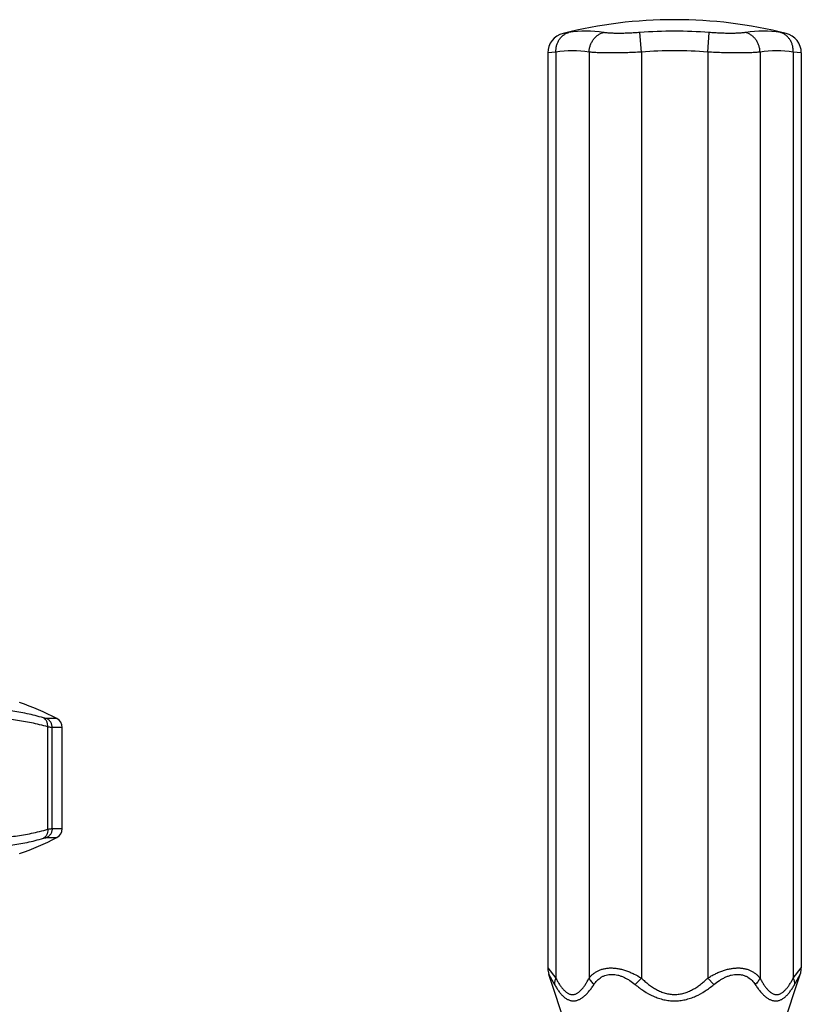
# Model space of a CAD drawing. Units: inches. Extents: x 8.38 to 13.5, y 4.63 to 13.91.
# Drawn here: x 11.76 to 13.31, y 7.11 to 9.06 of the extents above; entities that cross this region are included whole.
import ezdxf

# ---------------------------------------------------------------- set-up
doc = ezdxf.new("R2010")
doc.units = ezdxf.units.IN
doc.header["$LTSCALE"] = 1.21
doc.header["$MEASUREMENT"] = 0
doc.layers.get('0').update_dxf_attribs({"linetype": 'CONTINUOUS'})

msp = doc.modelspace()

# ---------------------------------------------------------------- linework, layer by layer
at = {"color": 7, "linetype": 'CONTINUOUS'}
for p, q in [((13.0606, 9.0607), (13.0598, 9.0607)), ((12.8086, 8.9946), (12.8086, 7.1788)), ((13.3118, 8.9946), (13.3118, 7.1788)), ((11.8447, 7.4554), (11.8447, 7.6559)), ((12.8911, 6.9257), (12.8106, 7.1661)), ((13.2293, 6.9257), (13.3098, 7.1661))]:
    msp.add_line(p, q, dxfattribs=at)
at = {"color": 9, "linetype": 'CONTINUOUS'}
for p, q in [((12.8501, 9.0352), (12.8388, 9.0334)), ((12.9944, 8.9963), (12.9914, 9.0352)), ((13.126, 8.9963), (13.129, 9.0352)), ((13.2815, 9.0334), (13.2703, 9.0352)), ((12.8246, 8.9963), (12.8086, 8.9946)), ((12.8246, 8.9963), (12.8246, 7.1586)), ((12.8905, 8.9963), (12.8905, 7.1586)), ((12.9944, 8.9963), (12.9944, 7.1586)), ((13.126, 8.9963), (13.126, 7.1586)), ((13.2299, 8.9963), (13.2299, 7.1586)), ((13.2958, 8.9963), (13.2958, 7.1586)), ((13.3118, 8.9946), (13.2958, 8.9963)), ((11.8338, 7.6737), (11.8141, 7.6737)), ((11.8158, 7.454), (11.8158, 7.6573)), ((11.8447, 7.6559), (11.8247, 7.6559)), ((11.8247, 7.4554), (11.8247, 7.6559)), ((11.8247, 7.4554), (11.8447, 7.4554)), ((11.8141, 7.4376), (11.8338, 7.4376)), ((12.8086, 7.1788), (12.8246, 7.1586)), ((13.2958, 7.1586), (13.3118, 7.1788)), ((12.8106, 7.1661), (12.8221, 7.1459)), ((12.9944, 7.1586), (12.9822, 7.1459)), ((13.126, 7.1586), (13.1382, 7.1459)), ((13.2983, 7.1459), (13.3098, 7.1661))]:
    msp.add_line(p, q, dxfattribs=at)
at = {"color": 7, "linetype": 'CONTINUOUS'}
for points in [[(12.8086, 7.1788), (12.8087, 7.1751), (12.8097, 7.1694), (12.8106, 7.1661)], [(13.3098, 7.1661), (13.3107, 7.1694), (13.3117, 7.1751), (13.3118, 7.1788)]]:
    msp.add_lwpolyline(points, dxfattribs=at)
for centre, radius, start, end in [((13.0598, 8.1507), 0.91, 90, 104.0495), ((13.0606, 8.1507), 0.91, 75.9505, 90), ((12.8486, 8.9946), 0.04, 104.0495, 179.9998), ((13.2718, 8.9946), 0.04, 0.0002, 75.9505), ((11.5485, 7.117), 0.6256, 62.8712, 70.2259), ((11.8247, 7.6559), 0.02, 0, 62.8712), ((11.8247, 7.4554), 0.02, 297.1288, 360), ((11.5485, 7.9944), 0.6256, 289.7741, 297.1288)]:
    msp.add_arc(centre, radius, start, end, dxfattribs=at)
at = {"color": 9, "linetype": 'CONTINUOUS'}
for centre, radius, start, end in [((12.8845, 8.8146), 0.2232, 81.1309, 98.8691), ((13.0602, 8.149), 0.8889, 85.5586, 94.4413), ((13.2359, 8.8146), 0.2232, 81.1309, 98.8691), ((12.8575, 8.7854), 0.2135, 81.1317, 98.8683), ((13.0602, 8.1489), 0.85, 85.559, 94.4408), ((13.2628, 8.7854), 0.2135, 81.1317, 98.8683)]:
    msp.add_arc(centre, radius, start, end, dxfattribs=at)
for points, knots in [([(12.8246, 8.9963), (12.8245, 8.9985), (12.8247, 9.003), (12.8259, 9.0095), (12.828, 9.0156), (12.8311, 9.0212), (12.8349, 9.0261), (12.8387, 9.0295), (12.842, 9.0318), (12.8446, 9.0332), (12.8473, 9.0343), (12.8491, 9.0349), (12.8501, 9.0352)], [0, 0, 0, 0, 0.133424, 0.265198, 0.394603, 0.521135, 0.644598, 0.765138, 0.824513, 0.883375, 0.941845, 1, 1, 1, 1]), ([(12.8905, 8.9963), (12.8905, 8.9985), (12.8909, 9.0019), (12.8919, 9.0063), (12.8932, 9.0105), (12.8954, 9.0156), (12.8983, 9.0203), (12.9009, 9.0237), (12.9038, 9.0268), (12.9078, 9.0302), (12.9131, 9.0333), (12.917, 9.0347), (12.9189, 9.0352)], [0, 0, 0, 0, 0.130623, 0.195963, 0.261132, 0.390451, 0.51785, 0.580674, 0.642804, 0.764747, 0.883714, 1, 1, 1, 1]), ([(12.9914, 9.0352), (12.9877, 9.0349), (12.9805, 9.0344), (12.9698, 9.0339), (12.9595, 9.0335), (12.9498, 9.0334), (12.9407, 9.0335), (12.9337, 9.0338), (12.9285, 9.0341), (12.9251, 9.0344), (12.9219, 9.0348), (12.9199, 9.035), (12.9189, 9.0352)], [0, 0, 0, 0, 0.150624, 0.298686, 0.441636, 0.577017, 0.702526, 0.816037, 0.867691, 0.915687, 0.959853, 1, 1, 1, 1]), ([(13.2015, 9.0352), (13.2005, 9.035), (13.1985, 9.0348), (13.1953, 9.0344), (13.1919, 9.0341), (13.1867, 9.0338), (13.1797, 9.0335), (13.1706, 9.0334), (13.1609, 9.0335), (13.1505, 9.0339), (13.1399, 9.0344), (13.1327, 9.0349), (13.129, 9.0352)], [0, 0, 0, 0, 0.040139, 0.084297, 0.1323, 0.183965, 0.297477, 0.42298, 0.558364, 0.701314, 0.849376, 1, 1, 1, 1]), ([(13.2299, 8.9963), (13.2298, 8.9985), (13.2295, 9.0019), (13.2285, 9.0063), (13.2272, 9.0105), (13.225, 9.0156), (13.2221, 9.0203), (13.2194, 9.0237), (13.2166, 9.0268), (13.2126, 9.0302), (13.2072, 9.0333), (13.2034, 9.0347), (13.2015, 9.0352)], [0, 0, 0, 0, 0.130623, 0.195963, 0.261132, 0.390451, 0.51785, 0.580674, 0.642804, 0.764747, 0.883714, 1, 1, 1, 1]), ([(13.2958, 8.9963), (13.2958, 8.9985), (13.2957, 9.003), (13.2945, 9.0095), (13.2924, 9.0156), (13.2893, 9.0212), (13.2855, 9.0261), (13.2817, 9.0295), (13.2784, 9.0318), (13.2758, 9.0332), (13.2731, 9.0343), (13.2713, 9.0349), (13.2703, 9.0352)], [0, 0, 0, 0, 0.133424, 0.265198, 0.394603, 0.521135, 0.644598, 0.765138, 0.824513, 0.883375, 0.941845, 1, 1, 1, 1]), ([(12.9944, 8.9963), (12.9892, 8.996), (12.9788, 8.9956), (12.9635, 8.995), (12.9487, 8.9947), (12.9347, 8.9946), (12.9217, 8.9947), (12.9117, 8.995), (12.9043, 8.9953), (12.8993, 8.9956), (12.8947, 8.9959), (12.8918, 8.9962), (12.8905, 8.9963)], [0, 0, 0, 0, 0.150679, 0.298779, 0.441772, 0.577201, 0.702751, 0.816289, 0.867948, 0.915913, 0.959994, 1, 1, 1, 1]), ([(13.2299, 8.9963), (13.2286, 8.9962), (13.2257, 8.9959), (13.2211, 8.9956), (13.2161, 8.9953), (13.2087, 8.995), (13.1987, 8.9947), (13.1857, 8.9946), (13.1717, 8.9947), (13.1569, 8.995), (13.1416, 8.9956), (13.1312, 8.996), (13.126, 8.9963)], [0, 0, 0, 0, 0.040006, 0.084087, 0.132052, 0.183711, 0.297249, 0.422799, 0.558228, 0.701221, 0.849321, 1, 1, 1, 1]), ([(11.8073, 7.6752), (11.7965, 7.6783), (11.775, 7.6837), (11.7477, 7.6884), (11.726, 7.6909), (11.7097, 7.6923), (11.6934, 7.6931), (11.6772, 7.6933), (11.661, 7.6931), (11.6448, 7.6923), (11.6286, 7.6909), (11.6071, 7.6884), (11.5803, 7.6837), (11.5591, 7.6783), (11.5486, 7.6752)], [0, 0, 0, 0, 0.127862, 0.253913, 0.316455, 0.378748, 0.440846, 0.502798, 0.564655, 0.626466, 0.688289, 0.750183, 0.874455, 1, 1, 1, 1]), ([(11.8158, 7.6573), (11.8105, 7.6589), (11.7999, 7.6617), (11.784, 7.6653), (11.768, 7.6683), (11.752, 7.6707), (11.7359, 7.6726), (11.7199, 7.6739), (11.7038, 7.6747), (11.6878, 7.6749), (11.6717, 7.6747), (11.6557, 7.6739), (11.6396, 7.6726), (11.6236, 7.6707), (11.6076, 7.6683), (11.5916, 7.6653), (11.5756, 7.6617), (11.565, 7.6589), (11.5598, 7.6573)], [0, 0, 0, 0, 0.063553, 0.126647, 0.189375, 0.251815, 0.314037, 0.376105, 0.438077, 0.5, 0.561923, 0.623895, 0.685963, 0.748185, 0.810625, 0.873353, 0.936447, 1, 1, 1, 1]), ([(11.8141, 7.6737), (11.8139, 7.6737), (11.8135, 7.6737), (11.8129, 7.6738), (11.8122, 7.6739), (11.811, 7.6742), (11.8094, 7.6746), (11.808, 7.6749), (11.8073, 7.6752)], [0, 0, 0, 0, 0.077587, 0.168871, 0.273908, 0.39263, 0.670412, 1, 1, 1, 1]), ([(11.8158, 7.6573), (11.8159, 7.6591), (11.8158, 7.6619), (11.8149, 7.6654), (11.814, 7.6679), (11.8127, 7.6701), (11.8111, 7.6721), (11.8093, 7.6738), (11.808, 7.6748), (11.8073, 7.6752)], [0, 0, 0, 0, 0.263829, 0.392836, 0.519289, 0.643042, 0.764165, 0.883011, 1, 1, 1, 1]), ([(11.8247, 7.6559), (11.8247, 7.6568), (11.8246, 7.6587), (11.8241, 7.6614), (11.8232, 7.6639), (11.8219, 7.6664), (11.8204, 7.6686), (11.8185, 7.6706), (11.8164, 7.6724), (11.8149, 7.6733), (11.8141, 7.6737)], [0, 0, 0, 0, 0.125831, 0.25161, 0.377152, 0.502435, 0.627383, 0.751947, 0.876175, 1, 1, 1, 1]), ([(11.8247, 7.6559), (11.8245, 7.6559), (11.824, 7.6559), (11.8232, 7.656), (11.8222, 7.6561), (11.8207, 7.6563), (11.8185, 7.6567), (11.8168, 7.6571), (11.8158, 7.6573)], [0, 0, 0, 0, 0.078751, 0.170934, 0.276515, 0.395392, 0.672376, 1, 1, 1, 1]), ([(11.5598, 7.454), (11.565, 7.4525), (11.5756, 7.4496), (11.5916, 7.446), (11.6076, 7.443), (11.6236, 7.4406), (11.6396, 7.4387), (11.6557, 7.4374), (11.6717, 7.4367), (11.6878, 7.4364), (11.7038, 7.4367), (11.7199, 7.4374), (11.7359, 7.4387), (11.752, 7.4406), (11.768, 7.443), (11.784, 7.446), (11.7999, 7.4496), (11.8105, 7.4525), (11.8158, 7.454)], [0, 0, 0, 0, 0.063553, 0.126647, 0.189375, 0.251815, 0.314037, 0.376105, 0.438077, 0.5, 0.561923, 0.623895, 0.685963, 0.748185, 0.810625, 0.873353, 0.936447, 1, 1, 1, 1]), ([(11.8158, 7.454), (11.8159, 7.4522), (11.8158, 7.4494), (11.8149, 7.4459), (11.814, 7.4435), (11.8127, 7.4412), (11.8111, 7.4392), (11.8093, 7.4375), (11.808, 7.4366), (11.8073, 7.4362)], [0, 0, 0, 0, 0.263829, 0.392836, 0.519289, 0.643042, 0.764165, 0.883011, 1, 1, 1, 1]), ([(11.8247, 7.4554), (11.8247, 7.4545), (11.8246, 7.4527), (11.8241, 7.45), (11.8232, 7.4474), (11.8219, 7.4449), (11.8204, 7.4427), (11.8185, 7.4407), (11.8164, 7.439), (11.8149, 7.438), (11.8141, 7.4376)], [0, 0, 0, 0, 0.125831, 0.25161, 0.377152, 0.502435, 0.627383, 0.751947, 0.876175, 1, 1, 1, 1]), ([(11.8158, 7.454), (11.8168, 7.4542), (11.8185, 7.4546), (11.8207, 7.455), (11.8222, 7.4552), (11.8232, 7.4553), (11.824, 7.4554), (11.8245, 7.4554), (11.8247, 7.4554)], [0, 0, 0, 0, 0.327624, 0.604608, 0.723485, 0.829066, 0.921249, 1, 1, 1, 1]), ([(11.5486, 7.4362), (11.5591, 7.433), (11.5803, 7.4276), (11.6071, 7.4229), (11.6286, 7.4204), (11.6448, 7.4191), (11.661, 7.4183), (11.6772, 7.418), (11.6934, 7.4183), (11.7097, 7.4191), (11.726, 7.4204), (11.7477, 7.4229), (11.775, 7.4276), (11.7965, 7.433), (11.8073, 7.4362)], [0, 0, 0, 0, 0.125545, 0.249817, 0.311711, 0.373534, 0.435345, 0.497202, 0.559154, 0.621252, 0.683545, 0.746087, 0.872138, 1, 1, 1, 1]), ([(11.8073, 7.4362), (11.808, 7.4364), (11.8094, 7.4368), (11.811, 7.4372), (11.8122, 7.4374), (11.8129, 7.4375), (11.8135, 7.4376), (11.8139, 7.4376), (11.8141, 7.4376)], [0, 0, 0, 0, 0.329588, 0.60737, 0.726092, 0.831129, 0.922413, 1, 1, 1, 1]), ([(12.8905, 7.1586), (12.8916, 7.1601), (12.8941, 7.163), (12.8984, 7.1669), (12.9032, 7.1704), (12.9076, 7.1729), (12.9113, 7.1746), (12.9143, 7.1757), (12.9174, 7.1766), (12.9206, 7.1774), (12.9239, 7.178), (12.9273, 7.1785), (12.9308, 7.1788), (12.9356, 7.1789), (12.9406, 7.1786), (12.9455, 7.178), (12.9494, 7.1774), (12.9532, 7.1766), (12.957, 7.1757), (12.9609, 7.1745), (12.9647, 7.1733), (12.9686, 7.1719), (12.9736, 7.1698), (12.9824, 7.1657), (12.9897, 7.1616), (12.9944, 7.1586)], [0, 0, 0, 0, 0.050177, 0.100847, 0.152424, 0.205375, 0.232515, 0.260163, 0.288369, 0.317175, 0.346603, 0.376669, 0.40739, 0.438766, 0.503387, 0.536589, 0.570339, 0.604586, 0.639275, 0.674358, 0.709784, 0.745505, 0.781472, 0.853943, 1, 1, 1, 1]), ([(13.126, 7.1586), (13.1284, 7.1601), (13.1331, 7.163), (13.1405, 7.1669), (13.148, 7.1704), (13.1544, 7.1729), (13.1595, 7.1745), (13.1634, 7.1757), (13.1672, 7.1766), (13.171, 7.1774), (13.1748, 7.178), (13.1798, 7.1786), (13.1847, 7.1789), (13.1896, 7.1788), (13.1931, 7.1785), (13.1965, 7.178), (13.1998, 7.1774), (13.203, 7.1766), (13.2061, 7.1757), (13.209, 7.1746), (13.2128, 7.1729), (13.2172, 7.1704), (13.222, 7.1669), (13.2262, 7.163), (13.2288, 7.1601), (13.2299, 7.1586)], [0, 0, 0, 0, 0.073149, 0.146104, 0.218572, 0.290246, 0.325671, 0.360753, 0.395441, 0.429686, 0.463434, 0.496635, 0.561252, 0.592628, 0.623347, 0.653412, 0.68284, 0.711645, 0.739849, 0.767494, 0.794632, 0.847583, 0.899157, 0.949825, 1, 1, 1, 1]), ([(12.8246, 7.1586), (12.8241, 7.1575), (12.8232, 7.1554), (12.8223, 7.1521), (12.8219, 7.149), (12.822, 7.1469), (12.8221, 7.1459)], [0, 0, 0, 0, 0.270512, 0.52651, 0.769006, 1, 1, 1, 1]), ([(12.8246, 7.1586), (12.8257, 7.1564), (12.828, 7.1523), (12.8316, 7.1463), (12.8348, 7.1417), (12.8375, 7.1383), (12.8395, 7.136), (12.8416, 7.1338), (12.8438, 7.1319), (12.846, 7.1302), (12.8482, 7.1287), (12.8505, 7.1276), (12.8528, 7.1267), (12.8552, 7.1262), (12.8575, 7.1261), (12.8599, 7.1262), (12.8623, 7.1267), (12.8646, 7.1276), (12.8677, 7.1292), (12.8707, 7.1313), (12.8735, 7.1338), (12.8755, 7.136), (12.8776, 7.1383), (12.8803, 7.1417), (12.8835, 7.1463), (12.8871, 7.1523), (12.8893, 7.1564), (12.8905, 7.1586)], [0, 0, 0, 0, 0.074932, 0.147249, 0.216383, 0.249574, 0.281736, 0.312794, 0.342694, 0.371399, 0.398927, 0.425352, 0.450833, 0.475619, 0.500032, 0.524444, 0.549231, 0.574715, 0.601135, 0.657305, 0.687211, 0.71827, 0.750427, 0.783614, 0.852753, 0.925072, 1, 1, 1, 1]), ([(12.8905, 7.1586), (12.891, 7.1575), (12.8922, 7.1552), (12.8945, 7.152), (12.8971, 7.1488), (12.899, 7.1468), (12.9001, 7.1459)], [0, 0, 0, 0, 0.233484, 0.478693, 0.734666, 1, 1, 1, 1]), ([(12.9001, 7.1459), (12.901, 7.1473), (12.903, 7.1501), (12.9064, 7.154), (12.9102, 7.1574), (12.9137, 7.1599), (12.9168, 7.1617), (12.92, 7.1632), (12.9242, 7.1648), (12.9297, 7.1659), (12.9355, 7.1663), (12.9415, 7.1659), (12.9476, 7.1647), (12.9537, 7.1629), (12.9597, 7.1604), (12.9656, 7.1574), (12.9733, 7.1528), (12.9787, 7.1487), (12.9822, 7.1459)], [0, 0, 0, 0, 0.05445, 0.108704, 0.163009, 0.217742, 0.245419, 0.273381, 0.33037, 0.38921, 0.450257, 0.513622, 0.57921, 0.646717, 0.715754, 0.785931, 0.856884, 1, 1, 1, 1]), ([(12.9944, 7.1586), (12.9966, 7.1564), (13.0013, 7.1522), (13.0085, 7.1462), (13.0162, 7.1407), (13.0242, 7.1358), (13.0327, 7.1317), (13.0401, 7.1291), (13.0462, 7.1276), (13.0524, 7.1265), (13.0571, 7.1261), (13.0602, 7.1261)], [0, 0, 0, 0, 0.125001, 0.250015, 0.375018, 0.500023, 0.625021, 0.750009, 0.812524, 0.875043, 1, 1, 1, 1]), ([(13.0602, 7.1261), (13.0633, 7.1261), (13.068, 7.1265), (13.0742, 7.1276), (13.0788, 7.1287), (13.0833, 7.1301), (13.0891, 7.1324), (13.0962, 7.1358), (13.1042, 7.1407), (13.1119, 7.1462), (13.1191, 7.1522), (13.1237, 7.1564), (13.126, 7.1586)], [0, 0, 0, 0, 0.12495, 0.187465, 0.249976, 0.312495, 0.375012, 0.500003, 0.625002, 0.749998, 0.875006, 1, 1, 1, 1]), ([(13.1382, 7.1459), (13.1417, 7.1487), (13.1471, 7.1528), (13.1548, 7.1574), (13.1607, 7.1604), (13.1667, 7.1629), (13.1728, 7.1647), (13.1789, 7.1659), (13.1849, 7.1663), (13.1898, 7.1659), (13.1935, 7.1653), (13.197, 7.1644), (13.2004, 7.1632), (13.2036, 7.1617), (13.2066, 7.1599), (13.2102, 7.1574), (13.214, 7.154), (13.2174, 7.1501), (13.2194, 7.1473), (13.2203, 7.1459)], [0, 0, 0, 0, 0.143111, 0.214061, 0.284235, 0.35327, 0.420776, 0.48636, 0.549723, 0.610768, 0.640462, 0.669642, 0.726629, 0.75459, 0.782266, 0.836997, 0.8913, 0.945552, 1, 1, 1, 1]), ([(13.2299, 7.1586), (13.2294, 7.1575), (13.2282, 7.1552), (13.2259, 7.152), (13.2233, 7.1488), (13.2213, 7.1468), (13.2203, 7.1459)], [0, 0, 0, 0, 0.233484, 0.478693, 0.734666, 1, 1, 1, 1]), ([(13.2299, 7.1586), (13.231, 7.1564), (13.2333, 7.1523), (13.2369, 7.1463), (13.2401, 7.1417), (13.2428, 7.1383), (13.2448, 7.136), (13.2469, 7.1338), (13.2491, 7.1319), (13.2513, 7.1302), (13.2535, 7.1287), (13.2558, 7.1276), (13.2581, 7.1267), (13.2605, 7.1262), (13.2628, 7.1261), (13.2652, 7.1262), (13.2676, 7.1267), (13.2699, 7.1276), (13.273, 7.1292), (13.276, 7.1313), (13.2787, 7.1338), (13.2808, 7.136), (13.2829, 7.1383), (13.2856, 7.1417), (13.2888, 7.1463), (13.2924, 7.1523), (13.2946, 7.1564), (13.2958, 7.1586)], [0, 0, 0, 0, 0.074931, 0.147249, 0.216383, 0.249574, 0.281736, 0.312793, 0.342694, 0.3714, 0.398926, 0.425351, 0.450833, 0.475619, 0.500031, 0.524444, 0.549231, 0.574713, 0.601135, 0.657307, 0.687212, 0.718269, 0.750426, 0.783613, 0.852753, 0.925072, 1, 1, 1, 1]), ([(13.2958, 7.1586), (13.2963, 7.1575), (13.2971, 7.1554), (13.298, 7.1521), (13.2985, 7.149), (13.2984, 7.1469), (13.2983, 7.1459)], [0, 0, 0, 0, 0.270513, 0.526511, 0.769007, 1, 1, 1, 1]), ([(12.8221, 7.1459), (12.8233, 7.1436), (12.8259, 7.1393), (12.8299, 7.1332), (12.8342, 7.1276), (12.8381, 7.1235), (12.8413, 7.1207), (12.8437, 7.1188), (12.8462, 7.1172), (12.8487, 7.1159), (12.8513, 7.1148), (12.854, 7.114), (12.8566, 7.1135), (12.8593, 7.1134), (12.8621, 7.1135), (12.8648, 7.114), (12.8675, 7.1148), (12.8702, 7.1159), (12.8729, 7.1172), (12.8756, 7.1188), (12.8782, 7.1207), (12.8817, 7.1235), (12.886, 7.1276), (12.89, 7.1322), (12.8932, 7.1361), (12.8963, 7.1403), (12.8986, 7.1436), (12.9001, 7.1459)], [0, 0, 0, 0, 0.072749, 0.14253, 0.208921, 0.271558, 0.301438, 0.330357, 0.358342, 0.38547, 0.411873, 0.43773, 0.463259, 0.488702, 0.514307, 0.540321, 0.566978, 0.594447, 0.62285, 0.652273, 0.682763, 0.714313, 0.780468, 0.850442, 0.886727, 0.923786, 1, 1, 1, 1]), ([(12.9822, 7.1459), (12.985, 7.1436), (12.9906, 7.1392), (13.0024, 7.131), (13.015, 7.124), (13.0284, 7.1187), (13.037, 7.1162), (13.0441, 7.1148), (13.0512, 7.1137), (13.0566, 7.1134), (13.0602, 7.1134)], [0, 0, 0, 0, 0.124983, 0.249985, 0.499819, 0.624842, 0.749877, 0.812414, 0.87496, 1, 1, 1, 1]), ([(13.0602, 7.1134), (13.0638, 7.1134), (13.0692, 7.1137), (13.0763, 7.1148), (13.0833, 7.1162), (13.092, 7.1187), (13.1054, 7.124), (13.118, 7.131), (13.1298, 7.1392), (13.1354, 7.1436), (13.1382, 7.1459)], [0, 0, 0, 0, 0.12504, 0.187586, 0.250123, 0.375157, 0.500181, 0.750014, 0.875017, 1, 1, 1, 1]), ([(13.2203, 7.1459), (13.2218, 7.1436), (13.2248, 7.1393), (13.2295, 7.1332), (13.2344, 7.1276), (13.2387, 7.1235), (13.2422, 7.1207), (13.2448, 7.1188), (13.2475, 7.1172), (13.2502, 7.1159), (13.2529, 7.1148), (13.2556, 7.114), (13.2583, 7.1135), (13.261, 7.1134), (13.2637, 7.1135), (13.2664, 7.114), (13.2691, 7.1148), (13.2716, 7.1159), (13.2742, 7.1172), (13.2767, 7.1188), (13.2791, 7.1207), (13.2823, 7.1235), (13.2861, 7.1276), (13.2904, 7.1332), (13.2945, 7.1393), (13.2971, 7.1436), (13.2983, 7.1459)], [0, 0, 0, 0, 0.076217, 0.149553, 0.219525, 0.28568, 0.317228, 0.347715, 0.37714, 0.405546, 0.433015, 0.459672, 0.485693, 0.511298, 0.53674, 0.562278, 0.588146, 0.614536, 0.64164, 0.669621, 0.698553, 0.728441, 0.791073, 0.857474, 0.927259, 1, 1, 1, 1])]:
    msp.add_open_spline(points, degree=3, knots=knots, dxfattribs=at)

doc.saveas('drawing.dxf')
